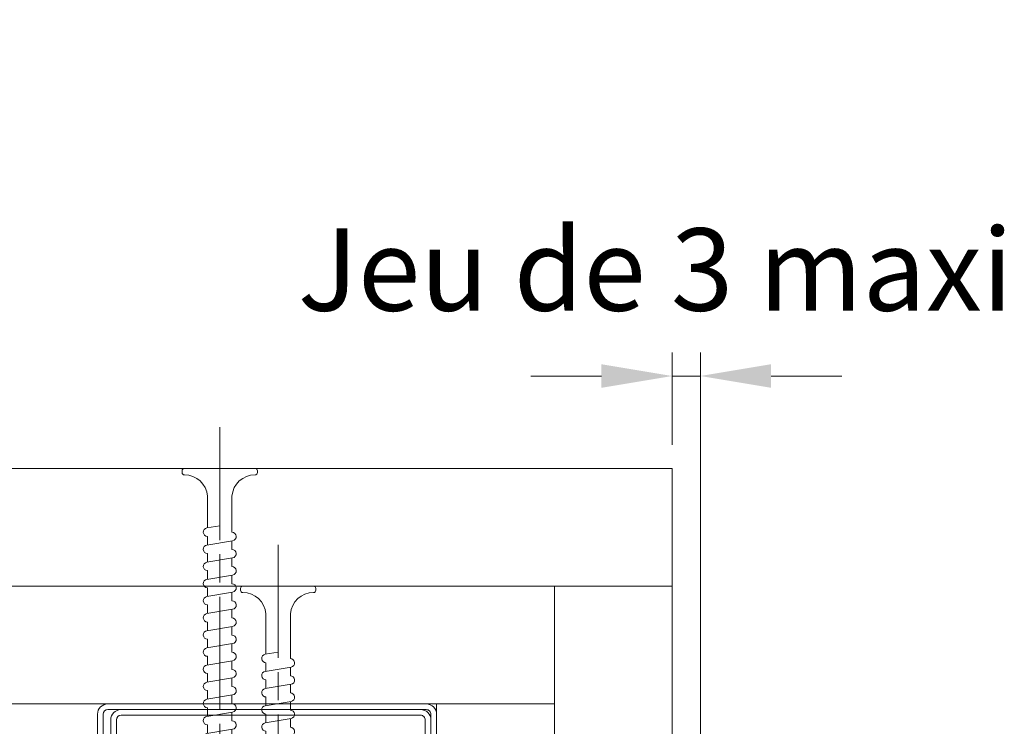
# Model space of a CAD drawing. Units: millimetres. Extents: x 0 to 329, y -11 to 461.
# Drawn here: x 217 to 259, y 69 to 99 of the extents above; entities that cross this region are included whole.
import ezdxf

# ---------------------------------------------------------------- set-up
doc = ezdxf.new("R2010")
doc.units = ezdxf.units.MM
doc.header["$PDMODE"] = 2
doc.header["$PDSIZE"] = 10
doc.linetypes.add('AM_ISO08W050', pattern=[18, 12, -1.5, 3, -1.5])
doc.linetypes.add('AM_ISO08W050x2', pattern=[9, 6, -0.75, 1.5, -0.75])
for name, color, linetype, lineweight in [('AEL-AM_5', 3, 'Continuous', 20), ('AEL-AM_7', 4, 'AM_ISO08W050', 18), ('AM_1', 30, 'Continuous', 30), ('AM_4', 3, 'Continuous', 20), ('AM_7', 4, 'AM_ISO08W050', 18)]:
    doc.layers.add(name, color=color, linetype=linetype, lineweight=lineweight)
doc.styles.get("Standard").update_dxf_attribs({"font": 'arial.ttf'})
doc.dimstyles.new('AM_ISO_MALERBA$0', dxfattribs={"dimtxt": 3, "dimasz": 4, "dimexe": 1, "dimexo": 1, "dimgap": 1.5, "dimtad": 1, "dimtoh": 1, "dimtxsty": 'Standard', "dimcen": 0, "dimclrd": 256, "dimclre": 256, "dimclrt": 3, "dimadec": 1, "dimazin": 2, "dimtp": 0.1, "dimtm": 0.1, "dimtfac": 0.71, "dimtmove": 0, "dimatfit": 3, "dimfxl": 1, "dimlwd": -1, "dimlwe": -1, "dimarcsym": 0})

# ---------------------------------------------------------------- blocks, each defined once
blk = doc.blocks.new('vis tt 3-5x25')
at = {"layer": 'AEL-AM_7'}
blk.add_line((-5.116e-13, -4.385313521645002), (-5.116e-13, 27.54470889542107), dxfattribs=at)
at = {"layer": 'AM_4', "color": 5, "linetype": 'Continuous'}
for p, q in [((-5.116e-13, 25), (-0.8259530905369274, 23.22182809593392)), ((-5.116e-13, 25), (1.15104387023166, 22.66109239857747)), ((-5.116e-13, 23.37242296705517), (-1.156222244677792, 23.17334942652701)), ((-1.300000000000522, 21.33295696099572), (-1.300000000000522, 22.32966794524646)), ((1.234663584544932, 22.67336654660267), (1.151043870231774, 22.66109239857769)), ((1.365376761706556, 21.78290932492496), (-1.365353107190856, 21.32336408307037)), ((1.299999999998817, 20.85884696160383), (1.299999999998703, 21.7733129748633)), ((1.365376761706556, 19.96362132579929), (-1.365353107190856, 19.50407608394471)), ((-1.300000000000466, 19.51366896187005), (-1.300000000000522, 20.42813496072927)), ((1.299999999998874, 19.03955896247817), (1.299999999998817, 19.95402497573741)), ((1.365376761706556, 18.14433332667363), (-1.365353107190856, 17.68478808481904)), ((-1.300000000000522, 17.69438096274439), (-1.300000000000522, 18.6088469616036)), ((1.299999999998874, 17.2202709633525), (1.299999999998817, 18.13473697661197)), ((-1.300000000000466, 15.87509296361872), (-1.300000000000522, 16.78955896247794)), ((1.365376761706556, 16.32504532754797), (-1.365353107190856, 15.86550008569338)), ((1.299999999998874, 15.40098296422684), (1.299999999998817, 16.31544897748631)), ((-1.300000000000466, 14.05580496449329), (-1.300000000000522, 14.97027096335228)), ((1.365376761706556, 14.5057573284223), (-1.365353107190856, 14.04621208656772)), ((1.299999999998931, 13.58169496510118), (1.299999999998931, 14.49616097836065)), ((1.365376761706556, 12.68646932929664), (-1.365353107190856, 12.22692408744206)), ((-1.300000000000466, 12.23651696536762), (-1.300000000000466, 13.15098296422661)), ((1.299999999999158, 11.76240696597551), (1.299999999999101, 12.67687297923476)), ((1.365376761706556, 10.86718133017098), (-1.365353107190856, 10.40763608831639)), ((-1.300000000000409, 10.41722896624174), (-1.300000000000409, 11.33169496510095)), ((1.299999999999215, 9.943118966849852), (1.299999999999158, 10.85758498010932)), ((-1.300000000000466, 8.597940967116072), (-1.300000000000466, 9.512406965975288)), ((1.365376761706556, 9.047893331045316), (-1.365353107190856, 8.588348089190731)), ((1.299999999999329, 8.123830967724187), (1.299999999999272, 9.03829698098366)), ((-1.300000000000522, 2.930686340484953), (-1.300000000000522, 7.693118966849624)), ((1.365376761706556, 7.228605331919653), (-2.274e-13, 6.99883097492443)), ((1.299999999999499, 2.930686340484953), (1.299999999999272, 7.219008981858223)), ((-4.000000000000512, 0.4306863404849537), (-4.000000000000512, 0.25)), ((-3.750000000000512, 0.6806863404849537), (-3.750000000000512, 0.6806863404849537)), ((3.750000000000512, 0), (-3.750000000000512, 0)), ((4.000000000000512, 0.4306863404849537), (4.000000000000512, 0.25))]:
    blk.add_line(p, q, dxfattribs=at)
for centre, radius, start, end in [((-1.090869137487004, 22.72812030418595), 0.4500000000000913, 98.35054765275959, 242.3069107667783), ((1.299999906302105, 22.22813496072945), 0.4499999999999887, 278.3474916126432, 98.34881406094122), ((-1.300000000000238, 20.87813496072931), 0.4499999999999887, 98.3505476527398, 270), ((1.299999906302105, 20.40884696160379), 0.4499999999999887, 278.3474916126432, 89.99998807012024), ((-1.300000000000238, 19.05884696160365), 0.4499999999999887, 98.3505476527398, 270), ((1.299999906302105, 18.58955896247812), 0.4499999999999887, 278.3474916126432, 89.99998807012024), ((-1.300000000000238, 17.23955896247798), 0.4499999999999887, 98.3505476527398, 270), ((1.299999906302105, 16.77027096335246), 0.4499999999999887, 278.3474916126432, 89.99998807012024), ((-1.300000000000238, 15.42027096335232), 0.4499999999999887, 98.3505476527398, 270), ((1.299999906302105, 14.95098296422679), 0.4499999999999887, 278.3474916126432, 89.99998807012024), ((-1.300000000000238, 13.60098296422666), 0.4499999999999887, 98.3505476527398, 270), ((1.299999906302105, 13.13169496510113), 0.4499999999999887, 278.3474916126432, 89.99998807012024), ((-1.300000000000238, 11.78169496510099), 0.4499999999999887, 98.3505476527398, 270), ((1.299999906302105, 11.31240696597547), 0.4499999999999887, 278.3474916126432, 89.99998807012024), ((-1.300000000000238, 9.962406965975331), 0.4499999999999887, 98.3505476527398, 270), ((1.299999906302105, 9.493118966849806), 0.4499999999999887, 278.3474916126432, 89.99998807012024), ((-1.300000000000238, 8.14311896684967), 0.4499999999999887, 98.3505476527398, 270), ((1.299999906302105, 7.673830967724142), 0.4499999999999887, 278.3474916126432, 89.99998807012024), ((-3.721755301000484, 3.108819890462712), 2.428297819368372, 269.3335502235318, 355.7931532828477), ((3.721755300999461, 3.108819890462797), 2.42829781936835, 184.2068467171523, 270.6664497764715), ((-3.750000000000512, 0.4306863404849537), 0.25, 90, 180), ((-3.750000000000512, 0.25), 0.25, 180.0000000016154, 270.0000000016025), ((3.750000000000512, 0.4306863404849537), 0.25, 0, 90), ((3.750000000000512, 0.25), 0.25, 270.0000000016025, 1.6154164e-09)]:
    blk.add_arc(centre, radius, start, end, dxfattribs=at)
blk = doc.blocks.new('vis tt 3-5x35')
at = {"layer": 'AEL-AM_7'}
blk.add_line((-5.116e-13, -4.385313521645002), (-5.116e-13, 37.54470889542132), dxfattribs=at)
at = {"layer": 'AM_4', "color": 5, "linetype": 'Continuous'}
for p, q in [((-5.116e-13, 35.00000000000023), (-0.8259530905369274, 33.22182809593392)), ((-5.116e-13, 35.00000000000023), (1.15104387023166, 32.66109239857747)), ((-5.116e-13, 33.3724229670554), (-1.156222244677792, 33.17334942652701)), ((1.234663584544932, 32.67336654660289), (1.151043870231774, 32.66109239857792)), ((1.365376761706556, 31.78290932492496), (-1.365353107190856, 31.3233640830706)), ((-1.300000000000522, 31.33295696099572), (-1.300000000000522, 32.32966794524668)), ((1.299999999998817, 30.85884696160405), (1.299999999998703, 31.7733129748633)), ((-1.300000000000466, 29.51366896187006), (-1.300000000000522, 30.42813496072927)), ((1.365376761706556, 29.9636213257993), (-1.365353107190856, 29.50407608394494)), ((1.299999999998874, 29.0395589624784), (1.299999999998817, 29.95402497573764)), ((-1.300000000000522, 27.69438096274439), (-1.300000000000522, 28.6088469616036)), ((1.365376761706556, 28.14433332667363), (-1.365353107190856, 27.68478808481929)), ((1.299999999998874, 27.22027096335273), (1.299999999998817, 28.13473697661198)), ((1.365376761706556, 26.32504532754797), (-1.365353107190856, 25.86550008569361)), ((-1.300000000000466, 25.87509296361873), (-1.300000000000522, 26.78955896247794)), ((1.299999999998874, 25.40098296422707), (1.299999999998817, 26.31544897748631)), ((1.365376761706556, 24.50575732842231), (-1.365353107190856, 24.04621208656795)), ((-1.300000000000466, 24.05580496449352), (-1.300000000000522, 24.97027096335228)), ((1.299999999998931, 23.58169496510141), (1.299999999998931, 24.49616097836065)), ((-1.300000000000466, 22.23651696536785), (-1.300000000000466, 23.15098296422661)), ((1.365376761706556, 22.68646932929664), (-1.365353107190856, 22.22692408744229)), ((1.299999999999158, 21.76240696597574), (1.299999999999101, 22.67687297923499)), ((-1.300000000000409, 20.41722896624174), (-1.300000000000409, 21.33169496510095)), ((1.365376761706556, 20.86718133017098), (-1.365353107190856, 20.40763608831639)), ((1.299999999999215, 19.94311896684985), (1.299999999999158, 20.85758498010932)), ((1.365376761706556, 19.04789333104531), (-1.365353107190856, 18.58834808919073)), ((-1.300000000000466, 18.59794096711607), (-1.300000000000466, 19.51240696597529)), ((1.299999999999329, 18.12383096772419), (1.299999999999272, 19.03829698098366)), ((1.365376637217366, 17.22860533191965), (-1.365353231680046, 16.76906009006529)), ((-1.300000000000238, 16.77865296799041), (-1.300000000000238, 17.69311896684962)), ((1.299999999999556, 16.30454296859852), (1.299999999999499, 17.21900898185799)), ((-1.300000000000011, 14.95936496886497), (-1.300000000000068, 15.87383096772419)), ((1.365376761707011, 15.40931733279421), (-1.365353107190401, 14.94977209093986)), ((1.299999999999329, 14.48525496947332), (1.299999999999272, 15.39972098273256)), ((1.365376761707011, 13.59002933366855), (-1.365353107190401, 13.13048409181419)), ((-1.300000000000011, 13.14007696973976), (-1.300000000000068, 14.05454296859852)), ((1.299999999999386, 12.66596697034765), (1.299999999999386, 13.5804329836069)), ((1.365376761707011, 11.77074133454289), (-1.365353107190401, 11.31119609268853)), ((-1.300000000000011, 11.3207889706141), (-1.300000000000011, 12.23525496947286)), ((1.299999999999613, 10.84667897122199), (1.299999999999556, 11.76114498448123)), ((1.365376761707011, 9.951453335417227), (-1.365353107190401, 9.491908093562643)), ((-1.299999999999954, 9.501500971487985), (-1.299999999999954, 10.4159669703472)), ((1.29999999999967, 9.0273909720961), (1.299999999999613, 9.941856985355571)), ((-1.300000000000011, 7.682212972362323), (-1.300000000000011, 8.596678971221536)), ((1.365376761707011, 8.132165336291564), (-1.365353107190401, 7.672620094436978)), ((1.299999999999783, 7.208102972970437), (1.299999999999727, 8.122568986229908)), ((-1.300000000000522, 2.930686340484953), (-1.299999999999755, 6.777390972095872)), ((1.365376761707011, 6.312877337165901), (2.274e-13, 6.083102980170679)), ((1.299999999999499, 2.930686340484953), (1.299999999999442, 6.303280987104245)), ((-4.000000000000512, 0.4306863404849537), (-4.000000000000512, 0.25)), ((-3.750000000000512, 0.6806863404849537), (-3.750000000000512, 0.6806863404849537)), ((3.750000000000512, 0), (-3.750000000000512, 0)), ((4.000000000000512, 0.4306863404849537), (4.000000000000512, 0.25))]:
    blk.add_line(p, q, dxfattribs=at)
for centre, radius, start, end in [((-1.090869137487004, 32.72812030418595), 0.4500000000000913, 98.35054765275959, 242.3069107667783), ((1.299999906302105, 32.22813496072945), 0.4499999999999887, 278.3474916126432, 98.34881406094122), ((-1.300000000000238, 30.87813496072954), 0.4499999999999887, 98.3505476527398, 270), ((1.299999906302105, 30.40884696160379), 0.4499999999999887, 278.3474916126432, 89.99998807012024), ((-1.300000000000238, 29.05884696160388), 0.4499999999999887, 98.3505476527398, 270), ((1.299999906302105, 28.58955896247812), 0.4499999999999887, 278.3474916126432, 89.99998807012024), ((-1.300000000000238, 27.23955896247821), 0.4499999999999887, 98.3505476527398, 270), ((1.299999906302105, 26.77027096335246), 0.4499999999999887, 278.3474916126432, 89.99998807012024), ((-1.300000000000238, 25.42027096335255), 0.4499999999999887, 98.3505476527398, 270), ((1.299999906302105, 24.9509829642268), 0.4499999999999887, 278.3474916126432, 89.99998807012024), ((-1.300000000000238, 23.60098296422689), 0.4499999999999887, 98.3505476527398, 270), ((1.299999906302105, 23.13169496510113), 0.4499999999999887, 278.3474916126432, 89.99998807012024), ((-1.300000000000238, 21.78169496510122), 0.4499999999999887, 98.3505476527398, 270), ((1.299999906302105, 21.31240696597547), 0.4499999999999887, 278.3474916126432, 89.99998807012024), ((-1.300000000000238, 19.96240696597533), 0.4499999999999887, 98.3505476527398, 270), ((1.299999906302105, 19.4931189668498), 0.4499999999999887, 278.3474916126432, 89.99998807012024), ((-1.300000000000238, 18.14311896684967), 0.4499999999999887, 98.3505476527398, 270), ((1.299999906302105, 17.67383096772414), 0.4499999999999887, 278.3474916126432, 89.99998807012024), ((-1.300000124489429, 16.32383096772423), 0.4499999999999887, 98.3505476527398, 270), ((1.299999906302559, 15.85454296859871), 0.4499999999999887, 278.3474916126432, 89.99998807012024), ((-1.299999999999783, 14.5045429685988), 0.4499999999999887, 98.3505476527398, 270), ((1.299999906302559, 14.03525496947304), 0.4499999999999887, 278.3474916126432, 89.99998807012024), ((-1.299999999999783, 12.68525496947313), 0.4499999999999887, 98.3505476527398, 270), ((1.299999906302559, 12.21596697034738), 0.4499999999999887, 278.3474916126432, 89.99998807012024), ((-1.299999999999783, 10.86596697034747), 0.4499999999999887, 98.3505476527398, 270), ((1.299999906302559, 10.39667897122172), 0.4499999999999887, 278.3474916126432, 89.99998807012024), ((-1.299999999999783, 9.046678971221581), 0.4499999999999887, 98.3505476527398, 270), ((1.299999906302559, 8.577390972096053), 0.4499999999999887, 278.3474916126432, 89.99998807012024), ((-1.299999999999783, 7.227390972095917), 0.4499999999999887, 98.3505476527398, 270), ((1.299999906302559, 6.758102972970391), 0.4499999999999887, 278.3474916126432, 89.99998807012024), ((-3.721755301000484, 3.108819890462712), 2.428297819368372, 269.3335502235318, 355.7931532828477), ((3.721755300999461, 3.108819890462797), 2.42829781936835, 184.2068467171523, 270.6664497764715), ((-3.750000000000512, 0.4306863404849537), 0.25, 90, 180), ((-3.750000000000512, 0.25), 0.25, 180.0000000016154, 270.0000000016025), ((3.750000000000512, 0.4306863404849537), 0.25, 0, 90), ((3.750000000000512, 0.25), 0.25, 270.0000000016025, 1.6154164e-09)]:
    blk.add_arc(centre, radius, start, end, dxfattribs=at)
blk = doc.blocks.new('Cloison placo 98.48')
at = {"layer": 'AM_4'}
for p, q in [((-2.832067931374883e-06, 98.01450624871559), (73.88138634254244, 98.01450838347792)), ((0, 0), (-2.832067931374883e-06, 98.01450624871559)), ((-2.470874839843873e-06, 85.51450624871559), (73.88138670373553, 85.51450838347792)), ((12.49999963883602, 12.5000003616442), (12.4999975291252, 85.51450660989626)), ((73.88138670373553, 85.51450838347792), (25.59999753061528, 85.51450698841491)), ((73.88138706490315, 73.01450838347792), (12.49999789029278, 73.01450660989413)), ((24.99999927763929, 25.00000072282637), (24.99999789028473, 73.0145069710752)), ((12.49999927763929, 25.0000003616442), (73.88138845224967, 25.00000213522799)), ((-3.611639840528369e-07, 12.50000000046566), (73.88138881344639, 12.50000213522799)), ((73.88138881344639, 12.50000213522799), (25.59999964032613, 12.50000074016498)), ((73.88138917461038, 2.13476232602261e-06), (0, 0))]:
    blk.add_line(p, q, dxfattribs=at)
at = {"layer": 'AM_4', "color": 5}
for p, q in [((26.09999789104768, 73.01450700285932), (59.89999789103604, 73.01450797948928)), ((26.09999790837537, 72.41450700286077), (59.89999790836373, 72.4145079794871)), ((26.69999790648944, 72.4145070201048), (58.49999790650691, 72.41450793894546)), ((24.9999980644061, 67.01450697107794), (24.99999792280869, 71.91450697107575)), ((25.59999806441192, 67.0145069884129), (25.59999792281451, 71.91450698841436)), ((25.59999811063244, 65.35057496582158), (25.5999979382832, 71.31450698832123)), ((26.19999811060916, 65.35057498315655), (26.19999793825991, 71.3145070056562)), ((26.69999792382077, 71.81450702010261), (58.49999792383824, 71.81450793894692)), ((58.99999793827737, 71.31450795339333), (58.99999807987115, 66.41450795339551)), ((59.5999979382832, 71.31450797073194), (59.59999807987697, 66.41450797073048)), ((60.39999792280287, 71.91450799393715), (60.39999809512301, 65.9505759714375)), ((60.99999809512883, 65.95057598877611), (60.99999792280869, 71.91450801127576)), ((24.9999980644061, 67.01450697107794), (25.59999806441192, 67.0145069884129)), ((59.59999807987697, 66.41450797073048), (58.99999807987115, 66.41450795339551)), ((25.70557093253956, 64.90336137336999), (26.15776902604921, 63.99896525163786)), ((26.24222723938874, 65.17168954617955), (26.69442533292749, 64.26729342444378)), ((60.35776897669712, 65.77169053201942), (59.88445637485347, 64.8250652599454)), ((60.89442529906955, 65.50336239022363), (60.44222725777217, 64.5989662423599)), ((26.19999902817653, 33.59442794849747), (26.19999815480332, 63.82007981465722)), ((26.79999902821146, 33.59442796583608), (26.79999815483825, 63.82007983199219)), ((59.79999813936956, 64.4200807856032), (59.79999901274277, 34.19442891944709)), ((60.39999813934628, 64.42008080293817), (60.39999901271949, 34.19442893677842)), ((60.35776992816318, 32.84281920526337), (59.90557183465353, 33.7472153269955)), ((60.89442623500872, 33.11114737806565), (60.44222814144086, 34.01554349979779)), ((25.70557186848237, 32.51114636121565), (26.15776990975064, 33.41554250907939)), ((26.24222819085116, 32.2428182194235), (26.71554079266934, 33.18944349149388)), ((60.39999905694276, 32.66393376828273), (60.3999992292629, 26.70000174577945)), ((60.99999905694858, 32.66393378562134), (60.99999922926872, 26.70000176311805)), ((25.59999907239398, 32.06393276266681), (25.59999924474323, 26.10000074016352)), ((26.19999924471995, 26.10000075749849), (26.1999990723707, 32.06393277999814)), ((26.99999922926872, 26.70000078071098), (26.99999908767131, 31.6000007807088)), ((26.99999908767131, 31.6000007807088), (27.59999908767713, 31.6000007980474)), ((27.59999922927454, 26.70000079804959), (27.59999908767713, 31.6000007980474)), ((60.99999910314, 31.00000176302638), (60.99999924473741, 26.10000176302492)), ((61.59999910314582, 31.00000178036498), (60.99999910314, 31.00000176302638)), ((61.59999910314582, 31.00000178036498), (61.59999924474323, 26.10000178036353)), ((59.89999924370204, 26.20000173133303), (28.09999924371368, 26.20000081249236)), ((60.49999925917291, 25.60000174857851), (26.69999925915545, 25.60000077194491)), ((59.89999926102973, 25.60000173133449), (28.09999926104138, 25.60000081249382)), ((60.49999927650424, 25.00000174857996), (26.69999927648678, 25.00000077194636))]:
    blk.add_line(p, q, dxfattribs=at)
for centre, radius, start, end in [((26.09999792281451, 71.91450700286077), 1.1, 90.00000165522863, 180.0000016556455), ((26.69999793825991, 71.31450702010261), 1.1, 90.00000165522863, 180.0000016556455), ((26.09999792281451, 71.91450700286077), 0.5000000000219998, 90.00000165522863, 180.0000016560624), ((58.49999793827737, 71.31450793894692), 1.1, 1.655645525433693e-06, 90.00000165522863), ((59.89999792280287, 71.9145079794871), 1.1, 1.655645525433693e-06, 90.00000165522863), ((59.89999792280287, 71.9145079794871), 0.5000000000219998, 1.656062407096902e-06, 90.00000165522863), ((26.69999793825991, 71.31450702010261), 0.5000000000219998, 90.00000165522863, 180.0000016560624), ((58.49999793827737, 71.31450793894692), 0.5000000000219998, 1.656062407096902e-06, 90.00000165522863), ((59.99999809512883, 65.95057595988328), 0.4, 333.4349504784661, 1.655645525433693e-06), ((59.99999809512883, 65.95057595988328), 0.9999999999999999, 333.4349504784661, 1.655645525433693e-06), ((26.59999811063244, 65.35057499471804), 0.9999999999999999, 180.0000016556455, 206.5650528324357), ((26.59999811063244, 65.35057499471804), 0.4, 180.0000016556455, 206.5650528324357), ((60.79999813936956, 64.42008081449603), 0.9999999999999999, 153.4349504784661, 180.0000016556455), ((25.79999815483825, 63.82007980309936), 0.4, 1.655645525433693e-06, 26.56505283243566), ((25.79999815483825, 63.82007980309936), 0.9999999999999999, 1.655645525433693e-06, 26.56505283243566), ((60.79999813936956, 64.42008081449603), 0.4, 153.4349504784661, 180.0000016556455), ((25.79999902821146, 33.59442793693961), 0.4, 333.4349504784661, 1.655645525433693e-06), ((25.79999902821146, 33.59442793693961), 0.9999999999999999, 333.4349504784661, 1.655645525433693e-06), ((60.79999901274277, 34.19442894833992), 0.9999999999999999, 180.0000016556455, 206.5650528324357), ((60.79999901274277, 34.19442894833992), 0.4, 180.0000016556455, 206.5650528324357), ((26.59999907239398, 32.06393279155964), 0.9999999999999999, 153.4349504784661, 180.0000016556455), ((59.99999905694858, 32.66393375672487), 0.4, 1.655645525433693e-06, 26.56505283243566), ((59.99999905694858, 32.66393375672487), 0.9999999999999999, 1.655645525433693e-06, 26.56505283243566), ((26.59999907239398, 32.06393279155964), 0.4, 153.4349504784661, 180.0000016556455), ((28.09999922927454, 26.70000081249236), 1.1, 180.0000016556455, 270.0000016552286), ((28.09999922927454, 26.70000081249236), 0.5000000000219998, 180.0000016560624, 270.0000016552286), ((59.8999992292629, 26.70000173133303), 0.5000000000219998, 270.0000016552286, 1.656062407096902e-06), ((59.8999992292629, 26.70000173133303), 1.1, 270.0000016552286, 1.655645525433693e-06), ((26.69999924471995, 26.10000077194491), 1.1, 180.0000016556455, 270.0000016552286), ((26.69999924471995, 26.10000077194491), 0.5000000000219998, 180.0000016560624, 270.0000016552286), ((60.49999924473741, 26.10000174857851), 0.5000000000219998, 270.0000016552286, 1.656062407096902e-06), ((60.49999924473741, 26.10000174857851), 1.1, 270.0000016552286, 1.655645525433693e-06)]:
    blk.add_arc(centre, radius, start, end, dxfattribs=at)
at = {"layer": 'AM_7', "linetype": 'AM_ISO08W050x2', "ltscale": 0.8}
for p, q in [((73.8813863425455, 98.01450838347793), (73.88138717773109, 69.10980500705409)), ((73.88138824428461, 32.19827110279584), (73.88138917461038, 2.13476232602261e-06))]:
    blk.add_line(p, q, dxfattribs=at)
at = {"layer": 'AM_4', "xscale": -1, "rotation": 180.0000016555288}
for name, p in [('vis tt 3-5x35', (48.02553144402055, 98.01450763638681)), ('vis tt 3-5x25', (41.82108982009823, 85.51450745711449))]:
    blk.add_blockref(name, p, dxfattribs=at)
at = {"layer": 'AM_4', "rotation": 1.655528814421504e-06}
for name, p in [('vis tt 3-5x25', (41.87109193055414, 12.5000012103052)), ('vis tt 3-5x35', (48.02553427608848, 1.387671218822106e-06))]:
    blk.add_blockref(name, p, dxfattribs=at)
blk = doc.blocks.new('*D25')
at = {"layer": 'AEL-AM_5', "linetype": 'Continuous', "transparency": 16777216}
for p, q in [((244.7077983725435, 81.09892867980324), (244.7077984450152, 85.0257725191579)), ((245.9077980447643, 65.09312515017113), (245.9077984126307, 85.02577249701135)), ((241.7077984265597, 84.0257725745243), (238.7077984265597, 84.02577262989071)), ((245.9077983941752, 84.02577249701135), (244.7077984265597, 84.0257725191579)), ((248.9077983941752, 84.02577244164493), (251.9077983941752, 84.02577238627853))]:
    blk.add_line(p, q, dxfattribs=at)
for points in [[(241.7077984357875, 84.5257725745243), (241.707798417332, 83.5257725745243), (244.7077984265597, 84.0257725191579)], [(248.9077984034029, 84.52577244164493), (248.9077983849474, 83.52577244164493), (245.9077983941752, 84.02577249701135)]]:
    blk.add_solid(points, dxfattribs=at)
at = {"layer": 'Defpoints', "color": 0, "linetype": 'Continuous', "transparency": 16777216}
for p in [(244.7077968758248, 84.02577703535474), (244.7077968758248, 80.09893319600008), (245.9077968434402, 64.09312968851452)]:
    blk.add_point(p, dxfattribs=at)
at = {"layer": 'AEL-AM_5', "color": 3, "linetype": 'Continuous', "transparency": 16777216, "insert": (243.9952135801134, 88.09433492133005), "char_height": 3.5, "attachment_point": 5, "rotation": 359.9999989425796}
blk.add_mtext('Jeu de 3 maxi', dxfattribs=at)

msp = doc.modelspace()

# ---------------------------------------------------------------- block references
at = {"layer": 'AM_1', "xscale": -0.4000000000000002, "yscale": 0.4, "zscale": 0.4, "rotation": 359.9999994032187}
msp.add_blockref('Cloison placo 98.48', (244.7077953346424, 40.89313069651428), dxfattribs=at)

# ---------------------------------------------------------------- dimensions: what is measured, and where the dimension line sits
at = {"layer": 'AEL-AM_5', "linetype": 'Continuous'}
dim = msp.add_linear_dim(base=(244.7077968758248, 84.02577703535474), p1=(245.9077968434402, 64.09312968851452), p2=(244.7077968758248, 80.09893319600008), angle=1.733967167909044e-07, text='Jeu de 3 maxi', dimstyle='AM_ISO_MALERBA$0', override={"dimtxt": 3.5, "dimasz": 3, "dimtoh": 0, "dimdec": 0, "dimlfac": 2.5, "dimtmove": 2}, dxfattribs=at)
dim.commit()
dim.dimension.update_dxf_attribs({"geometry": '*D25', "text_midpoint": (243.9952119542912, 88.09433942437579), "dimtype": 160})

doc.saveas('drawing.dxf')
